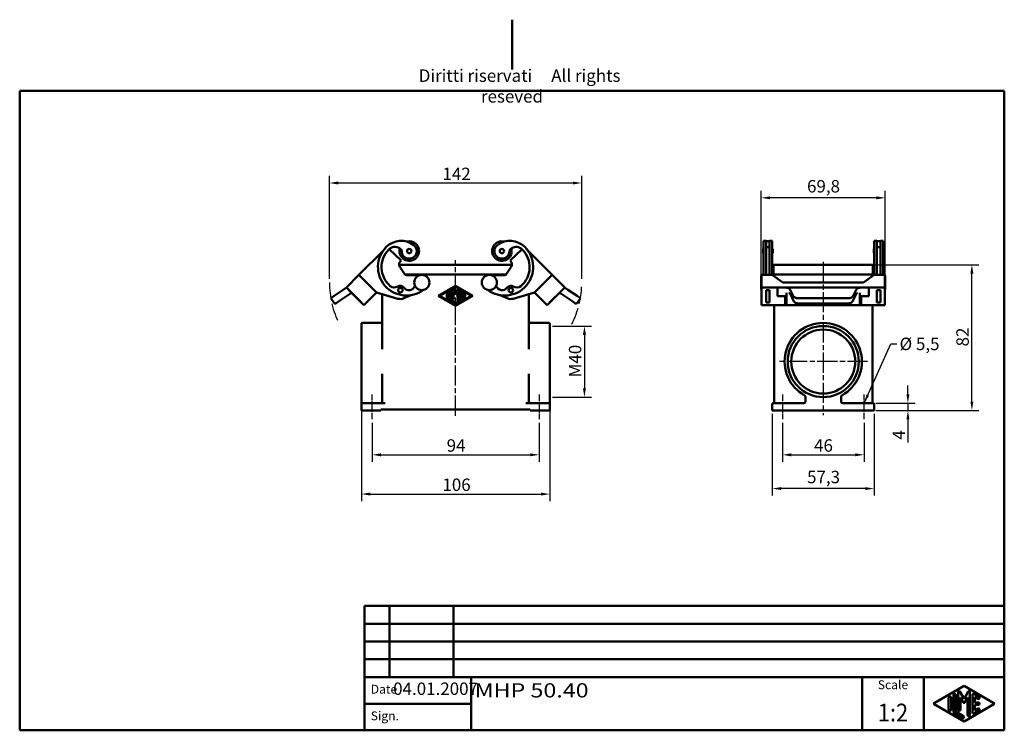
# Model space of a CAD drawing. Extents: x 20 to 574, y 20 to 420.
import ezdxf
from ezdxf.enums import TextEntityAlignment as Align

# ---------------------------------------------------------------- set-up
doc = ezdxf.new("R2010")
doc.units = 0
doc.header["$LTSCALE"] = 2
for name, pattern in [('CHAIN', [0.3543, 0.2362, -0.0295, 0.0591, -0.0295]), ('DASH_DOT', [0.37, 0.24, -0.06, 0.01, -0.06]), ('DASHED_SPACE', [0.2067, 0.1654, -0.0413])]:
    doc.linetypes.add(name, pattern=pattern)
for name, color, linetype, lineweight in [('Bemaßungen(TC_020513_DIN)', 7, 'Continuous', 25), ('Mittellinie(TC_020513_DIN)', 7, 'DASH_DOT', 25), ('Mittelpunktmarkierung(TC_020513_DIN)', 7, 'Continuous', 25), ('Schraffur', 179, 'Continuous', 9), ('Sichtbare Kanten(TC_020513_DIN)', 7, 'Continuous', 50), ('Skizziergeometrie(ISO)', 7, 'Continuous', 50), ('Stich 1-Linien(TC_020513_DIN)', 7, 'DASHED_SPACE', 25), ('Symbole(ISO)', 7, 'Continuous', 25), ('Symbole(TC_020513_DIN)', 7, 'Continuous', 35)]:
    doc.layers.add(name, color=color, linetype=linetype, lineweight=lineweight)
doc.styles.add('Aktuell-BSI', font='ARIAL.TTF')
doc.styles.add('Kopie von TC 5 mm', font='ARIAL.TTF', dxfattribs={"width": 1.2})
doc.styles.add('TC 2_5 mm', font='ARIAL.TTF', dxfattribs={"width": 0.9})
doc.styles.add('TC 3_5 mm', font='ARIAL.TTF', dxfattribs={"width": 0.8})
doc.styles.add('TC 5 mm', font='ARIAL.TTF', dxfattribs={"width": 0.9})
doc.dimstyles.new('STANDARD-TC_020513_DIN', dxfattribs={"dimscale": 2, "dimtxt": 3.5, "dimasz": 2.5, "dimexe": 2, "dimexo": 1, "dimgap": 0.8, "dimtad": 1, "dimrnd": 1e-08, "dimzin": 12, "dimtxsty": 'Aktuell-BSI', "dimcen": 0.09, "dimdle": 10, "dimclrd": 7, "dimclre": 7, "dimclrt": 7, "dimadec": 0, "dimazin": 3, "dimtfac": 1, "dimtmove": 0, "dimatfit": 3, "dimfxl": 1, "dimtolj": 1, "dimtzin": 0, "dimlwd": 25, "dimlwe": 25, "dimarcsym": 0})
doc.dimstyles.new('STANDARD-TC_020513_DIN$7', dxfattribs={"dimscale": 2, "dimtxt": 3.5, "dimasz": 2.5, "dimexe": 2, "dimexo": 1, "dimgap": 0.8, "dimtad": 1, "dimrnd": 1e-08, "dimzin": 12, "dimtxsty": 'Aktuell-BSI', "dimcen": 0.09, "dimdle": 10, "dimclrd": 7, "dimclre": 7, "dimclrt": 7, "dimadec": 0, "dimazin": 3, "dimtfac": 1, "dimtmove": 0, "dimatfit": 3, "dimfxl": 1, "dimtolj": 1, "dimtzin": 0, "dimlwd": 25, "dimlwe": 25, "dimarcsym": 0})

# ---------------------------------------------------------------- blocks, each defined once
blk = doc.blocks.new('Ränder Ilme Rahmen A4 quer')
at = {"layer": 'Skizziergeometrie(ISO)'}
for p, q in [((148.5, 210), (148.5, 196)), ((10, 10), (10, 190)), ((10, 190), (287, 190)), ((287, 190), (287, 10)), ((10, 10), (287, 10))]:
    blk.add_line(p, q, dxfattribs=at)
at = {"layer": 'Symbole(ISO)', "color": 7, "insert": (148.5, 196), "char_height": 3.5, "attachment_point": 2, "style": 'TC 2_5 mm'}
blk.add_mtext('\\fISOCPEUR|b0|i0;\\H3.5000;    Diritti riservati     All rights reseved', dxfattribs=at)
blk = doc.blocks.new('Schriftfelder Ilme')
at = {"layer": 'Schraffur'}
h = blk.add_hatch(color=7, dxfattribs=at)
edge = h.paths.add_edge_path()
edge.add_arc((184.66, 19.15), 0.333, 0, 180)
edge.add_line((184.32, 19.15), (184.32, 15.85))
edge.add_arc((184.66, 15.85), 0.333, 180, 360)
edge.add_line((184.99, 15.85), (184.99, 19.15))
h = blk.add_hatch(color=7, dxfattribs=at)
edge = h.paths.add_edge_path()
edge.add_line((188.49, 14.02), (186.32, 15.27))
edge.add_line((186.32, 15.27), (186.32, 19.94))
edge.add_arc((185.99, 19.94), 0.333, 0, 180)
edge.add_line((185.66, 19.94), (185.66, 15.27))
edge.add_arc((186.32, 15.27), 0.667, 180, 240.0184)
edge.add_line((185.99, 14.69), (188.16, 13.44))
edge.add_arc((188.32, 13.73), 0.333, 240.0184, 420.0184)
h = blk.add_hatch(color=7, dxfattribs=at)
edge = h.paths.add_edge_path()
edge.add_line((188.66, 18.85), (187.48, 20.89))
edge.add_arc((187.25, 20.75), 0.265, 30, 180)
edge.add_line((186.99, 20.75), (186.99, 15.85))
edge.add_arc((187.32, 15.85), 0.333, 180, 360)
edge.add_line((187.66, 15.85), (187.66, 19.25))
edge.add_line((187.66, 19.25), (188.51, 17.77))
edge.add_arc((188.66, 17.85), 0.167, 210, 330)
edge.add_line((188.8, 17.77), (189.66, 19.25))
edge.add_line((189.66, 19.25), (189.66, 14.29))
edge.add_arc((189.99, 14.29), 0.333, 180, 360)
edge.add_line((190.32, 14.29), (190.32, 20.75))
edge.add_arc((190.06, 20.75), 0.265, 0, 150)
edge.add_line((189.83, 20.89), (188.66, 18.85))
h = blk.add_hatch(color=7, dxfattribs=at)
edge = h.paths.add_edge_path()
edge.add_arc((192.69, 15.85), 0.333, 299.9816, 479.9816)
edge.add_line((192.52, 16.14), (191.66, 15.63))
edge.add_line((191.66, 15.63), (191.66, 17.17))
edge.add_line((191.66, 17.17), (192.69, 17.17))
edge.add_arc((192.69, 17.5), 0.333, 270, 450)
edge.add_line((192.69, 17.83), (191.66, 17.83))
edge.add_line((191.66, 17.83), (191.66, 19.37))
edge.add_line((191.66, 19.37), (192.52, 18.87))
edge.add_arc((192.69, 19.15), 0.333, 240.0184, 420.0184)
edge.add_line((192.86, 19.44), (191.49, 20.23))
edge.add_arc((191.32, 19.94), 0.333, 60.0184, 180)
edge.add_line((190.99, 19.94), (190.99, 15.06))
edge.add_arc((191.32, 15.06), 0.333, 180, 299.9816)
edge.add_line((191.49, 14.77), (192.86, 15.56))
for p, q in [((185.66, 19.94), (185.66, 15.27)), ((186.32, 15.27), (186.32, 19.94)), ((186.99, 20.75), (186.99, 15.85)), ((188.66, 18.85), (187.48, 20.89)), ((189.83, 20.89), (188.66, 18.85)), ((190.32, 14.29), (190.32, 20.75)), ((190.99, 15.06, 10), (190.99, 19.94, 10)), ((191.49, 20.23, 10), (192.86, 19.44, 10)), ((184.32, 15.85, 10), (184.32, 19.15, 10)), ((184.99, 19.15, 10), (184.99, 15.85, 10)), ((187.66, 19.25), (188.51, 17.77)), ((187.66, 15.85), (187.66, 19.25)), ((188.8, 17.77), (189.66, 19.25)), ((189.66, 19.25), (189.66, 14.29)), ((191.66, 19.37, 10), (191.66, 17.83, 10)), ((192.52, 18.87, 10), (191.66, 19.37, 10)), ((191.66, 17.83, 10), (192.69, 17.83, 10)), ((191.66, 17.17, 10), (191.66, 15.63, 10)), ((192.69, 17.17, 10), (191.66, 17.17, 10)), ((185.99, 14.69), (188.16, 13.44)), ((188.49, 14.02), (186.32, 15.27)), ((192.86, 15.56, 10), (191.49, 14.77, 10)), ((191.66, 15.63, 10), (192.52, 16.14, 10))]:
    blk.add_line(p, q)
for centre, radius, start, end in [((184.66, 19.15, 10), 0.333, 0, 180), ((185.99, 19.94), 0.333, 0, 180), ((187.25, 20.75), 0.265, 30, 180), ((190.06, 20.75), 0.265, 0, 150), ((191.32, 19.94, 10), 0.333, 60.0184, 180), ((192.69, 19.15, 10), 0.333, 240.0184, 60.0184), ((188.66, 17.85), 0.167, 210, 330), ((192.69, 17.5, 10), 0.333, 270, 90), ((184.66, 15.85, 10), 0.333, 180, 0), ((186.32, 15.27), 0.667, 180, 240.0184), ((187.32, 15.85), 0.333, 180, 0), ((188.32, 13.73), 0.333, 240.0184, 60.0184), ((189.99, 14.29), 0.333, 180, 0), ((191.32, 15.06, 10), 0.333, 180, 299.9816), ((192.69, 15.85, 10), 0.333, 299.9816, 119.9816)]:
    blk.add_arc(centre, radius, start, end)
at = {"layer": 'Skizziergeometrie(ISO)'}
for p, q in [((19.98, 45), (199.98, 45)), ((19.98, 45), (19.98, 10)), ((26.98, 45), (26.98, 25)), ((44.98, 45), (44.98, 25)), ((19.98, 40), (199.98, 40)), ((19.98, 35), (199.98, 35)), ((19.98, 30), (199.98, 30)), ((19.98, 25), (199.98, 25)), ((49.98, 10), (49.98, 25)), ((159.98, 25), (159.98, 10)), ((177.33, 25), (177.33, 10)), ((180.24, 17.65), (188.66, 22.5)), ((188.66, 22.5), (197.07, 17.65)), ((185.66, 15.27), (185.66, 19.94)), ((186.32, 19.94), (186.32, 15.27)), ((186.99, 15.85), (186.99, 20.75)), ((187.48, 20.89), (188.66, 18.85)), ((189.83, 20.89), (188.66, 18.85)), ((190.32, 14.29), (190.32, 20.75)), ((190.99, 15.06), (190.99, 19.94)), ((191.49, 20.23), (192.86, 19.44)), ((19.98, 17.5), (49.98, 17.5)), ((188.66, 12.5), (180.24, 17.36)), ((184.32, 15.85), (184.32, 19.15)), ((184.99, 19.15), (184.99, 15.85)), ((187.66, 19.25), (187.66, 15.85)), ((188.51, 17.77), (187.66, 19.25)), ((197.07, 17.36), (188.66, 12.5)), ((189.66, 19.25), (188.8, 17.77)), ((189.66, 14.29), (189.66, 19.25)), ((191.66, 19.37), (191.66, 17.83)), ((192.52, 18.87), (191.66, 19.37)), ((191.66, 17.83), (192.69, 17.83)), ((191.66, 17.17), (191.66, 15.63)), ((192.69, 17.17), (191.66, 17.17)), ((188.16, 13.44), (185.99, 14.69)), ((186.32, 15.27), (188.49, 14.02)), ((192.86, 15.56), (191.49, 14.77)), ((191.66, 15.63), (192.52, 16.14))]:
    blk.add_line(p, q, dxfattribs=at)
for centre, radius, start, end in [((184.66, 19.15), 0.333, 0, 180), ((185.99, 19.94), 0.333, 0, 180), ((187.25, 20.75), 0.265, 30, 180), ((190.06, 20.75), 0.265, 0, 150), ((191.32, 19.94), 0.333, 60.0184, 180), ((192.69, 19.15), 0.333, 240.0184, 60.0184), ((180.32, 17.5), 0.167, 119.9816, 240.0184), ((188.66, 17.85), 0.167, 210, 330), ((192.69, 17.5), 0.333, 270, 90), ((196.99, 17.5), 0.167, 299.9816, 60.0184), ((184.66, 15.85), 0.333, 180, 0), ((186.32, 15.27), 0.667, 180, 240.0184), ((187.32, 15.85), 0.333, 180, 0), ((188.32, 13.73), 0.333, 240.0184, 60.0184), ((189.99, 14.29), 0.333, 180, 0), ((191.32, 15.06), 0.333, 180, 299.9816), ((192.69, 15.85), 0.333, 299.9816, 119.9816)]:
    blk.add_arc(centre, radius, start, end, dxfattribs=at)
at = {"layer": 'Symbole(ISO)', "color": 7}
for s, insert, char_height, width, attachment_point, style in [(' Date', (20.98, 21.25), 2.5, 8.9975, 4, 'TC 2_5 mm'), ('04.01.2007', (39.98, 21.25), 3.5, 20.9533, 5, 'TC 3_5 mm'), ('Scale', (168.66, 22.5), 2.5, 17.3406, 5, 'TC 2_5 mm'), (' Sign.', (20.98, 13.75), 2.5, 8.971, 4, 'TC 2_5 mm')]:
    blk.add_mtext(s, dxfattribs=dict(at, insert=insert, char_height=char_height, width=width, attachment_point=attachment_point, style=style))
at = {"layer": 'Symbole(ISO)', "color": 7, "style": 'Kopie von TC 5 mm', "width": 1.2}
blk.add_attdef('BAUTEILNUMMER', text='', height=4, dxfattribs=at).set_placement((50.98, 21.25), align=Align.MIDDLE_LEFT)
at = {"layer": 'Symbole(ISO)', "color": 7, "style": 'TC 5 mm', "width": 0.9}
blk.add_attdef('FirstViewScale', text='', height=5, dxfattribs=at).set_placement((168.66, 15), align=Align.MIDDLE_CENTER)
blk = doc.blocks.new('*D11')
at = {"layer": 'Bemaßungen(TC_020513_DIN)', "color": 7, "linetype": 'Continuous', "lineweight": 25}
for p, q in [((194.24, 274.08), (194.24, 332.08)), ((199.24, 328.08), (331.25, 328.08)), ((336.25, 274.08), (336.25, 332.08))]:
    blk.add_line(p, q, dxfattribs=at)
at = {"layer": 'Bemaßungen(TC_020513_DIN)', "color": 7, "linetype": 'Continuous'}
for points in [[(199.24, 328.91), (199.24, 327.24), (194.24, 328.08)], [(331.25, 328.91), (331.25, 327.24), (336.25, 328.08)]]:
    blk.add_solid(points, dxfattribs=at)
at = {"layer": 'Defpoints', "color": 0, "linetype": 'Continuous'}
for p in [(336.25, 328.08), (194.24, 272.08), (336.25, 272.08)]:
    blk.add_point(p, dxfattribs=at)
at = {"layer": 'Bemaßungen(TC_020513_DIN)', "color": 7, "linetype": 'Continuous', "lineweight": 25, "insert": (257.88, 336.7), "char_height": 7, "attachment_point": 1, "style": 'Aktuell-BSI'}
blk.add_mtext('\\A1;142', dxfattribs=at)
blk = doc.blocks.new('*D12')
at = {"layer": 'Bemaßungen(TC_020513_DIN)', "color": 7, "linetype": 'Continuous', "lineweight": 25}
for p, q in [((319.75, 247.58), (341.75, 247.58)), ((337.75, 242.58), (337.75, 212.58)), ((319.75, 207.58), (341.75, 207.58))]:
    blk.add_line(p, q, dxfattribs=at)
at = {"layer": 'Bemaßungen(TC_020513_DIN)', "color": 7, "linetype": 'Continuous'}
for points in [[(336.91, 242.58), (338.58, 242.58), (337.75, 247.58)], [(336.91, 212.58), (338.58, 212.58), (337.75, 207.58)]]:
    blk.add_solid(points, dxfattribs=at)
at = {"layer": 'Defpoints', "color": 0, "linetype": 'Continuous'}
for p in [(317.75, 247.58), (317.75, 207.58), (337.75, 207.58)]:
    blk.add_point(p, dxfattribs=at)
at = {"layer": 'Bemaßungen(TC_020513_DIN)', "color": 7, "linetype": 'Continuous', "lineweight": 25, "insert": (329, 218.66), "char_height": 7, "attachment_point": 1, "rotation": 90, "style": 'Aktuell-BSI'}
blk.add_mtext('\\A1;M40', dxfattribs=at)
blk = doc.blocks.new('*D13')
at = {"layer": 'Bemaßungen(TC_020513_DIN)', "color": 7, "linetype": 'Continuous', "lineweight": 25}
for p, q in [((218.25, 193.08), (218.25, 171.08)), ((312.25, 193.08), (312.25, 171.08)), ((223.25, 175.08), (307.25, 175.08))]:
    blk.add_line(p, q, dxfattribs=at)
at = {"layer": 'Bemaßungen(TC_020513_DIN)', "color": 7, "linetype": 'Continuous'}
for points in [[(223.25, 175.91), (223.25, 174.24), (218.25, 175.08)], [(307.25, 175.91), (307.25, 174.24), (312.25, 175.08)]]:
    blk.add_solid(points, dxfattribs=at)
at = {"layer": 'Defpoints', "color": 0, "linetype": 'Continuous'}
for p in [(218.25, 195.08), (312.25, 195.08), (312.25, 175.08)]:
    blk.add_point(p, dxfattribs=at)
at = {"layer": 'Bemaßungen(TC_020513_DIN)', "color": 7, "linetype": 'Continuous', "lineweight": 25, "insert": (260.25, 183.82), "char_height": 7, "attachment_point": 1, "style": 'Aktuell-BSI'}
blk.add_mtext('\\A1;94', dxfattribs=at)
blk = doc.blocks.new('*D14')
at = {"layer": 'Bemaßungen(TC_020513_DIN)', "color": 7, "linetype": 'Continuous', "lineweight": 25}
for p, q in [((212.25, 226.9), (212.25, 148.98)), ((318.25, 226.9), (318.25, 148.98)), ((217.25, 152.98), (313.25, 152.98))]:
    blk.add_line(p, q, dxfattribs=at)
at = {"layer": 'Bemaßungen(TC_020513_DIN)', "color": 7, "linetype": 'Continuous'}
for points in [[(217.25, 153.81), (217.25, 152.14), (212.25, 152.98)], [(313.25, 153.81), (313.25, 152.14), (318.25, 152.98)]]:
    blk.add_solid(points, dxfattribs=at)
at = {"layer": 'Defpoints', "color": 0, "linetype": 'Continuous'}
for p in [(212.25, 228.9), (318.25, 228.9), (318.25, 152.98)]:
    blk.add_point(p, dxfattribs=at)
at = {"layer": 'Bemaßungen(TC_020513_DIN)', "color": 7, "linetype": 'Continuous', "lineweight": 25, "insert": (257.84, 161.72), "char_height": 7, "attachment_point": 1, "style": 'Aktuell-BSI'}
blk.add_mtext('\\A1;106', dxfattribs=at)
blk = doc.blocks.new('*D15')
at = {"layer": 'Bemaßungen(TC_020513_DIN)', "color": 7, "linetype": 'Continuous', "lineweight": 25}
for p, q in [((449.11, 193.08), (449.11, 171.08)), ((495.11, 193.08), (495.11, 171.08)), ((454.11, 175.08), (490.11, 175.08))]:
    blk.add_line(p, q, dxfattribs=at)
at = {"layer": 'Bemaßungen(TC_020513_DIN)', "color": 7, "linetype": 'Continuous'}
for points in [[(454.11, 175.91), (454.11, 174.24), (449.11, 175.08)], [(490.11, 175.91), (490.11, 174.24), (495.11, 175.08)]]:
    blk.add_solid(points, dxfattribs=at)
at = {"layer": 'Defpoints', "color": 0, "linetype": 'Continuous'}
for p in [(449.11, 195.08), (495.11, 195.08), (495.11, 175.08)]:
    blk.add_point(p, dxfattribs=at)
at = {"layer": 'Bemaßungen(TC_020513_DIN)', "color": 7, "linetype": 'Continuous', "lineweight": 25, "insert": (466.96, 183.82), "char_height": 7, "attachment_point": 1, "style": 'Aktuell-BSI'}
blk.add_mtext('\\A1;46', dxfattribs=at)
blk = doc.blocks.new('*D16')
at = {"layer": 'Bemaßungen(TC_020513_DIN)', "color": 7, "linetype": 'Continuous', "lineweight": 25}
for p, q in [((443.46, 198.08), (443.46, 152.08)), ((500.76, 198.08), (500.76, 152.08)), ((495.76, 156.08), (448.46, 156.08))]:
    blk.add_line(p, q, dxfattribs=at)
at = {"layer": 'Bemaßungen(TC_020513_DIN)', "color": 7, "linetype": 'Continuous'}
for points in [[(448.46, 156.91), (448.46, 155.24), (443.46, 156.08)], [(495.76, 156.91), (495.76, 155.24), (500.76, 156.08)]]:
    blk.add_solid(points, dxfattribs=at)
at = {"layer": 'Defpoints', "color": 0, "linetype": 'Continuous'}
for p in [(443.46, 200.08), (500.76, 200.08), (443.46, 156.08)]:
    blk.add_point(p, dxfattribs=at)
at = {"layer": 'Bemaßungen(TC_020513_DIN)', "color": 7, "linetype": 'Continuous', "lineweight": 25, "insert": (463.02, 166.09), "char_height": 7, "attachment_point": 1, "style": 'Aktuell-BSI'}
blk.add_mtext('\\A1;57,3', dxfattribs=at)
blk = doc.blocks.new('*D17')
at = {"layer": 'Bemaßungen(TC_020513_DIN)', "color": 7, "linetype": 'Continuous', "lineweight": 25}
for p, q in [((519.76, 209.08), (519.76, 214.08)), ((501.76, 204.08), (523.76, 204.08)), ((501.76, 200.08), (523.76, 200.08)), ((519.76, 204.08), (519.76, 200.08)), ((519.76, 195.08), (519.76, 182.03))]:
    blk.add_line(p, q, dxfattribs=at)
at = {"layer": 'Bemaßungen(TC_020513_DIN)', "color": 7, "linetype": 'Continuous'}
for points in [[(518.93, 209.08), (520.6, 209.08), (519.76, 204.08)], [(518.93, 195.08), (520.6, 195.08), (519.76, 200.08)]]:
    blk.add_solid(points, dxfattribs=at)
at = {"layer": 'Defpoints', "color": 0, "linetype": 'Continuous'}
for p in [(499.76, 204.08), (499.76, 200.08), (519.76, 204.08)]:
    blk.add_point(p, dxfattribs=at)
at = {"layer": 'Bemaßungen(TC_020513_DIN)', "color": 7, "linetype": 'Continuous', "lineweight": 25, "insert": (511.16, 183.63), "char_height": 7, "attachment_point": 1, "rotation": 90, "style": 'Aktuell-BSI'}
blk.add_mtext('\\A1;4', dxfattribs=at)
blk = doc.blocks.new('*D18')
at = {"layer": 'Bemaßungen(TC_020513_DIN)', "color": 7, "linetype": 'Continuous', "lineweight": 25}
for p, q in [((496.01, 282.08), (559.76, 282.08)), ((555.76, 205.08), (555.76, 277.08)), ((501.76, 200.08), (559.76, 200.08))]:
    blk.add_line(p, q, dxfattribs=at)
at = {"layer": 'Bemaßungen(TC_020513_DIN)', "color": 7, "linetype": 'Continuous'}
for points in [[(554.93, 277.08), (556.6, 277.08), (555.76, 282.08)], [(554.93, 205.08), (556.6, 205.08), (555.76, 200.08)]]:
    blk.add_solid(points, dxfattribs=at)
at = {"layer": 'Defpoints', "color": 0, "linetype": 'Continuous'}
for p in [(494.01, 282.08), (555.76, 282.08), (499.76, 200.08)]:
    blk.add_point(p, dxfattribs=at)
at = {"layer": 'Bemaßungen(TC_020513_DIN)', "color": 7, "linetype": 'Continuous', "lineweight": 25, "insert": (547.02, 236.09), "char_height": 7, "attachment_point": 1, "rotation": 90, "style": 'Aktuell-BSI'}
blk.add_mtext('\\A1;82', dxfattribs=at)
blk = doc.blocks.new('*D19')
at = {"layer": 'Bemaßungen(TC_020513_DIN)', "color": 7, "linetype": 'Continuous', "lineweight": 25}
for p, q in [((437.21, 274.08), (437.21, 323.73)), ((507.01, 274.08), (507.01, 323.73)), ((502.01, 319.73), (442.21, 319.73))]:
    blk.add_line(p, q, dxfattribs=at)
at = {"layer": 'Bemaßungen(TC_020513_DIN)', "color": 7, "linetype": 'Continuous'}
for points in [[(442.21, 320.56), (442.21, 318.89), (437.21, 319.73)], [(502.01, 320.56), (502.01, 318.89), (507.01, 319.73)]]:
    blk.add_solid(points, dxfattribs=at)
at = {"layer": 'Defpoints', "color": 0, "linetype": 'Continuous'}
for p in [(437.21, 319.73), (437.21, 272.08), (507.01, 272.08)]:
    blk.add_point(p, dxfattribs=at)
at = {"layer": 'Bemaßungen(TC_020513_DIN)', "color": 7, "linetype": 'Continuous', "lineweight": 25, "insert": (463, 329.74), "char_height": 7, "attachment_point": 1, "style": 'Aktuell-BSI'}
blk.add_mtext('\\A1;69,8', dxfattribs=at)

msp = doc.modelspace()

# ---------------------------------------------------------------- linework, layer by layer
at = {"layer": 'Mittellinie(TC_020513_DIN)', "linetype": 'CHAIN', "ltscale": 23.990969}
msp.add_line((265.246, 197.065), (265.246, 284.545), dxfattribs=at)
at = {"layer": 'Mittellinie(TC_020513_DIN)', "linetype": 'CHAIN', "ltscale": 7.778352}
for p, q in [((218.246, 195.076), (218.246, 209.076)), ((312.246, 209.076), (312.246, 195.076)), ((449.114, 209.076), (449.114, 195.076)), ((495.114, 195.076), (495.114, 209.076))]:
    msp.add_line(p, q, dxfattribs=at)
at = {"layer": 'Mittelpunktmarkierung(TC_020513_DIN)', "linetype": 'CHAIN', "ltscale": 23.990969}
for p, q in [((472.114, 283.608), (472.114, 197.303)), ((497.114, 227.576), (447.114, 227.576))]:
    msp.add_line(p, q, dxfattribs=at)
at = {"layer": 'Sichtbare Kanten(TC_020513_DIN)'}
for p, q in [((438.464, 292.052), (438.464, 295.516)), ((439.964, 295.516), (438.464, 295.516)), ((439.964, 292.052), (439.964, 295.516)), ((439.964, 295.256), (441.964, 295.256)), ((441.964, 292.052), (441.964, 295.516)), ((443.464, 295.516), (441.964, 295.516)), ((443.464, 292.052), (443.464, 295.516)), ((500.764, 292.052), (500.764, 295.516)), ((502.264, 295.516), (500.764, 295.516)), ((502.264, 292.052), (502.264, 295.516)), ((502.264, 295.256), (504.264, 295.256)), ((504.264, 292.052), (504.264, 295.516)), ((505.764, 295.516), (504.264, 295.516)), ((505.764, 292.052), (505.764, 295.516)), ((210.892, 276.32), (224.455, 289.883)), ((227.812, 290.761), (234.579, 284.451)), ((302.68, 290.761), (295.913, 284.451)), ((319.6, 276.32), (306.037, 289.883)), ((438.254, 288.706), (438.254, 290.806)), ((438.454, 288.506), (438.454, 291.006)), ((438.454, 290.756), (438.464, 290.756)), ((438.454, 288.756), (438.464, 288.756)), ((438.464, 276.32), (438.464, 292.052)), ((439.964, 289.883), (439.964, 292.052)), ((441.964, 291.957), (439.964, 291.957)), ((439.964, 276.32), (439.964, 289.883)), ((441.964, 289.883), (441.964, 292.052)), ((441.964, 289.883), (441.964, 276.32)), ((443.464, 276.32), (443.464, 292.052)), ((443.464, 290.756), (443.474, 290.756)), ((443.464, 288.756), (443.474, 288.756)), ((443.474, 288.506), (443.474, 291.006)), ((443.674, 288.706), (443.674, 290.806)), ((500.554, 288.706), (500.554, 290.806)), ((500.754, 288.506), (500.754, 291.006)), ((500.754, 290.756), (500.764, 290.756)), ((500.754, 288.756), (500.764, 288.756)), ((500.764, 276.32), (500.764, 292.052)), ((502.264, 289.883), (502.264, 292.052)), ((502.264, 291.957), (504.264, 291.957)), ((502.264, 289.883), (502.264, 276.32)), ((504.264, 289.883), (504.264, 292.052)), ((504.264, 276.32), (504.264, 289.883)), ((505.764, 276.32), (505.764, 292.052)), ((505.764, 290.756), (505.774, 290.756)), ((505.764, 288.756), (505.774, 288.756)), ((505.774, 288.506), (505.774, 291.006)), ((505.974, 288.706), (505.974, 290.806)), ((234.579, 284.451), (234.225, 284.097)), ((295.913, 284.451), (296.267, 284.097)), ((296.986, 282.076), (233.506, 282.076)), ((233.89, 280.977), (236.499, 276.922)), ((296.602, 280.977), (293.993, 276.922)), ((444.214, 282.076), (450.214, 282.076)), ((444.214, 276.576), (444.214, 282.076)), ((494.014, 282.076), (450.214, 282.076)), ((494.014, 282.076), (500.014, 282.076)), ((500.014, 276.576), (500.014, 282.076)), ((203.821, 269.249), (210.892, 276.32)), ((220.791, 266.421), (210.892, 276.32)), ((293.686, 276.576), (236.806, 276.576)), ((237.733, 276.233), (244.884, 276.102)), ((292.759, 276.233), (285.608, 276.102)), ((309.701, 266.421), (319.6, 276.32)), ((326.671, 269.249), (319.6, 276.32)), ((437.214, 268.426), (437.214, 275.726)), ((437.464, 276.32), (443.464, 276.32)), ((437.464, 269.249), (437.464, 276.32)), ((443.464, 276.32), (449.464, 272.078)), ((444.214, 276.576), (450.214, 276.576)), ((444.464, 276.576), (444.464, 275.613)), ((449.464, 272.078), (451.464, 272.078)), ((494.014, 276.576), (450.214, 276.576)), ((492.764, 272.079), (451.464, 272.079)), ((451.464, 272.078), (451.464, 272.079)), ((492.764, 272.079), (492.764, 272.078)), ((494.764, 272.078), (492.764, 272.078)), ((494.014, 276.576), (500.014, 276.576)), ((500.764, 276.32), (494.764, 272.078)), ((499.764, 276.576), (499.764, 275.613)), ((506.764, 276.32), (500.764, 276.32)), ((506.764, 269.249), (506.764, 276.32)), ((507.014, 268.426), (507.014, 275.726)), ((196.856, 264.485), (201.984, 267.944)), ((203.861, 269.209), (201.984, 267.944)), ((203.821, 269.249), (213.72, 259.35)), ((205.234, 267.834), (205.235, 267.835)), ((212.305, 260.763), (205.234, 267.834)), ((206.72, 266.198), (213.644, 259.274)), ((220.791, 266.421), (213.72, 259.35)), ((220.79, 266.419), (220.79, 266.42)), ((232.767, 262.959), (220.79, 266.419)), ((255.496, 264.576), (265.246, 270.201)), ((265.246, 269.768), (256.246, 264.576)), ((260.296, 262.889), (260.296, 266.263)), ((261.046, 266.263), (261.046, 262.889)), ((261.796, 262.024), (261.796, 267.128)), ((262.546, 267.128), (262.546, 262.241)), ((263.371, 262.889), (263.371, 268.037)), ((264.05, 268.257), (265.246, 266.605)), ((264.121, 266.88), (264.121, 262.889)), ((265.246, 265.326), (264.121, 266.88)), ((265.246, 270.201), (274.996, 264.576)), ((274.246, 264.576), (265.246, 269.768)), ((265.246, 266.605), (266.442, 268.257)), ((266.371, 266.88), (265.246, 265.326)), ((266.371, 261.115), (266.371, 266.88)), ((267.121, 268.037), (267.121, 261.115)), ((267.871, 261.981), (267.871, 267.172)), ((268.433, 267.496), (270.683, 266.198)), ((268.621, 266.522), (268.621, 264.951)), ((270.309, 265.549), (268.621, 266.522)), ((297.725, 262.959), (309.702, 266.419)), ((309.701, 266.421), (316.772, 259.35)), ((309.702, 266.419), (309.702, 266.42)), ((326.671, 269.249), (316.772, 259.35)), ((323.772, 266.198), (316.848, 259.274)), ((318.187, 260.763), (325.258, 267.834)), ((325.258, 267.834), (325.257, 267.835)), ((328.508, 267.944), (326.631, 269.209)), ((328.508, 267.944), (333.636, 264.485)), ((446.464, 269.249), (437.464, 269.249)), ((437.464, 269.249), (437.464, 259.35)), ((441.964, 267.835), (439.964, 267.835)), ((439.964, 267.834), (439.964, 267.835)), ((441.964, 267.834), (439.964, 267.834)), ((439.964, 260.763), (439.964, 267.834)), ((441.964, 267.835), (441.964, 267.834)), ((441.964, 267.834), (441.964, 260.763)), ((446.464, 269.249), (446.464, 269.25)), ((446.464, 269.25), (450.662, 269.25)), ((446.464, 264.3), (446.464, 269.249)), ((450.711, 269.21), (450.711, 269.25)), ((493.517, 269.25), (450.711, 269.25)), ((493.517, 269.21), (450.711, 269.21)), ((451.464, 266.198), (451.464, 259.274)), ((453.56, 267.944), (455.187, 264.485)), ((489.041, 264.485), (490.668, 267.944)), ((492.764, 266.198), (492.764, 259.274)), ((493.517, 269.21), (493.517, 269.25)), ((493.566, 269.25), (497.764, 269.25)), ((497.764, 269.25), (497.764, 269.249)), ((497.764, 269.249), (506.764, 269.249)), ((497.764, 269.249), (497.764, 264.3)), ((504.264, 267.835), (502.264, 267.835)), ((502.264, 267.835), (502.264, 267.834)), ((502.264, 267.834), (504.264, 267.834)), ((502.264, 267.834), (502.264, 260.763)), ((504.264, 267.834), (504.264, 267.835)), ((504.264, 260.763), (504.264, 267.834)), ((506.764, 269.249), (506.764, 259.35)), ((195.001, 263.234), (196.856, 264.485)), ((195.001, 263.234), (196.679, 260.747)), ((199.304, 261.311), (198.067, 260.477)), ((199.304, 261.311), (204.923, 265.101)), ((204.923, 265.101), (206.059, 265.868)), ((212.306, 260.764), (212.305, 260.763)), ((223.996, 265.493), (223.996, 234.565)), ((240.074, 264.933), (236.196, 263.199)), ((265.246, 258.951), (255.496, 264.576)), ((256.246, 264.576), (265.246, 259.384)), ((265.059, 259.925), (261.984, 261.699)), ((262.546, 262.241), (265.433, 260.575)), ((274.996, 264.576), (265.246, 258.951)), ((265.246, 259.384), (274.246, 264.576)), ((270.683, 262.954), (268.433, 261.656)), ((268.621, 264.951), (270.496, 264.951)), ((268.621, 264.201), (268.621, 262.63)), ((270.496, 264.201), (268.621, 264.201)), ((268.621, 262.63), (270.309, 263.604)), ((290.418, 264.933), (294.296, 263.199)), ((306.496, 265.493), (306.496, 234.565)), ((318.186, 260.764), (318.187, 260.763)), ((324.432, 265.868), (325.569, 265.101)), ((325.569, 265.101), (331.188, 261.311)), ((332.425, 260.477), (331.188, 261.311)), ((333.636, 264.485), (335.491, 263.234)), ((333.813, 260.747), (335.491, 263.234)), ((441.964, 260.763), (439.964, 260.763)), ((446.464, 264.301), (450.662, 264.301)), ((450.757, 264.3), (446.464, 264.3)), ((450.757, 259.35), (450.757, 264.3)), ((455.404, 261.714), (453.621, 265.504)), ((486.136, 263.234), (458.092, 263.234)), ((490.607, 265.504), (488.824, 261.714)), ((493.471, 264.3), (493.471, 259.35)), ((497.764, 264.3), (493.471, 264.3)), ((497.764, 264.301), (493.566, 264.301)), ((502.264, 260.763), (504.264, 260.763)), ((213.644, 259.274), (213.72, 259.35)), ((316.772, 259.35), (316.848, 259.274)), ((437.464, 259.35), (450.757, 259.35)), ((444.464, 259.35), (444.464, 205.076)), ((451.464, 259.351), (492.764, 259.351)), ((485.983, 260.306), (458.245, 260.306)), ((506.764, 259.35), (493.471, 259.35)), ((499.764, 259.35), (499.764, 205.076)), ((222.996, 249.326), (212.746, 249.326)), ((317.746, 249.326), (307.496, 249.326)), ((212.246, 208.975), (212.246, 248.826)), ((318.246, 248.826), (318.246, 208.975)), ((223.996, 220.588), (223.996, 205.076)), ((306.496, 220.588), (306.496, 205.076)), ((212.246, 208.975), (212.246, 207.662)), ((212.246, 207.662), (212.246, 205.076)), ((212.246, 205.076), (212.246, 203.576)), ((318.246, 207.662), (318.246, 208.975)), ((318.246, 205.076), (318.246, 207.662)), ((318.246, 203.576), (318.246, 205.076)), ((444.464, 205.076), (444.464, 204.076)), ((462.114, 207.662), (462.114, 205.076)), ((482.114, 205.076), (482.114, 207.662)), ((499.764, 204.076), (499.764, 205.076)), ((212.246, 203.576), (212.246, 200.076)), ((213.246, 200.076), (212.246, 200.076)), ((212.746, 204.076), (213.246, 204.076)), ((222.978, 204.076), (213.246, 204.076)), ((222.978, 200.076), (213.246, 200.076)), ((222.978, 204.076), (223.228, 204.076)), ((223.246, 200.076), (222.978, 200.076)), ((224.496, 204.076), (223.228, 204.076)), ((223.246, 200.076), (223.246, 200.576)), ((223.478, 200.576), (223.246, 200.576)), ((223.478, 200.576), (224.746, 200.576)), ((225.246, 204.076), (224.496, 204.076)), ((224.746, 200.576), (225.246, 200.576)), ((225.666, 204.076), (225.246, 204.076)), ((305.246, 200.576), (225.246, 200.576)), ((305.246, 204.076), (304.826, 204.076)), ((305.996, 204.076), (305.246, 204.076)), ((305.246, 200.576), (305.746, 200.576)), ((307.014, 200.576), (305.746, 200.576)), ((307.264, 204.076), (305.996, 204.076)), ((307.246, 200.576), (307.014, 200.576)), ((307.246, 200.576), (307.246, 200.076)), ((307.514, 200.076), (307.246, 200.076)), ((307.264, 204.076), (307.514, 204.076)), ((317.246, 204.076), (307.514, 204.076)), ((307.514, 200.076), (317.246, 200.076)), ((317.246, 204.076), (317.746, 204.076)), ((318.246, 200.076), (317.246, 200.076)), ((318.246, 200.076), (318.246, 203.576)), ((443.464, 203.576), (443.464, 200.076)), ((444.464, 200.076), (443.464, 200.076)), ((443.964, 204.076), (444.464, 204.076)), ((461.114, 204.076), (444.464, 204.076)), ((444.464, 200.076), (499.764, 200.076)), ((499.764, 204.076), (483.114, 204.076)), ((499.764, 204.076), (500.264, 204.076)), ((500.764, 200.076), (499.764, 200.076)), ((500.764, 200.076), (500.764, 203.576))]:
    msp.add_line(p, q, dxfattribs=at)
at = {"layer": 'Sichtbare Kanten(TC_020513_DIN)', "flags": 128}
for points in [[(206.059, 265.868), (206.097, 265.892), (206.134, 265.913), (206.172, 265.933), (206.21, 265.951), (206.248, 265.968), (206.287, 265.982), (206.325, 265.995), (206.363, 266.006), (206.401, 266.015), (206.439, 266.022), (206.476, 266.029), (206.513, 266.033), (206.55, 266.036), (206.586, 266.038), (206.623, 266.039), (206.658, 266.038), (206.694, 266.036), (206.729, 266.033), (206.763, 266.028), (206.797, 266.023), (206.831, 266.016), (206.864, 266.009), (206.896, 266), (206.928, 265.99)], [(323.564, 265.99), (323.596, 266), (323.629, 266.009), (323.662, 266.016), (323.695, 266.023), (323.729, 266.028), (323.763, 266.033), (323.798, 266.036), (323.834, 266.038), (323.87, 266.039), (323.906, 266.038), (323.942, 266.036), (323.979, 266.033), (324.016, 266.029), (324.054, 266.022), (324.091, 266.015), (324.129, 266.006), (324.167, 265.995), (324.205, 265.982), (324.244, 265.968), (324.282, 265.951), (324.32, 265.933), (324.358, 265.913), (324.395, 265.892), (324.432, 265.868)], [(453.267, 265.904), (453.176, 265.96), (453.062, 266.001), (452.918, 266.029), (452.747, 266.039)], [(491.481, 266.039), (491.311, 266.029), (491.167, 266.001), (491.052, 265.959), (490.962, 265.904)], [(453.621, 265.504), (453.574, 265.588), (453.502, 265.684), (453.399, 265.791), (453.267, 265.904)], [(458.245, 260.306), (457.796, 260.328), (457.356, 260.394), (456.937, 260.504), (456.544, 260.657), (456.187, 260.853), (455.87, 261.095), (455.606, 261.382), (455.496, 261.543), (455.404, 261.714)], [(488.824, 261.714), (488.732, 261.543), (488.622, 261.382), (488.357, 261.095), (488.042, 260.854), (487.685, 260.657), (487.292, 260.504), (486.873, 260.394), (486.432, 260.328), (485.983, 260.306)], [(490.962, 265.904), (490.829, 265.791), (490.727, 265.684), (490.654, 265.587), (490.607, 265.504)]]:
    msp.add_lwpolyline(points, dxfattribs=at)
at = {"layer": 'Sichtbare Kanten(TC_020513_DIN)'}
for centre, radius in [((239.176, 289.756), 1.25), ((291.316, 289.756), 1.25), ((246.246, 272.076), 4.25), ((284.246, 272.076), 4.25), ((234.156, 267.766), 1.25), ((296.336, 267.766), 1.25), ((472.114, 227.576), 20), ((472.114, 227.576), 18)]:
    msp.add_circle(centre, radius, dxfattribs=at)
for centre, radius, start, end in [((234.633, 283.689), 11.827, 53.17123, 135), ((239.176, 289.756), 5.5, 163.55519, 104.43167), ((291.316, 289.756), 5.5, 75.56833, 16.44481), ((295.859, 283.689), 11.827, 45, 126.82877), ((237.584, 280.738), 16, 135, 306.80791), ((237.584, 280.738), 14, 135, 229.68959), ((231.22, 287.102), 5, 60.7552, 135), ((232.441, 289.284), 2.5, 3.99526, 60.7552), ((239.175, 289.754), 4.25, 183.99526, 53.17123), ((292.908, 280.738), 16, 233.19209, 45), ((291.317, 289.754), 4.25, 126.82877, 356.00474), ((298.051, 289.284), 2.5, 119.2448, 176.00474), ((299.272, 287.102), 5, 45, 119.2448), ((292.908, 280.738), 14, 310.31041, 45), ((438.454, 290.806), 0.2, 90, 180), ((438.454, 288.706), 0.2, 180, 270), ((443.474, 290.806), 0.2, 0, 90), ((443.474, 288.706), 0.2, 270, 0), ((500.754, 290.806), 0.2, 90, 180), ((500.754, 288.706), 0.2, 180, 270), ((505.774, 290.806), 0.2, 0, 90), ((505.774, 288.706), 0.2, 270, 0), ((235.993, 282.329), 2.5, 135, 212.75401), ((294.499, 282.329), 2.5, 327.24599, 45), ((237.761, 277.733), 1.5, 212.75401, 268.94725), ((292.731, 277.733), 1.5, 271.05275, 327.24599), ((437.814, 275.726), 0.6, 125.68533, 180), ((437.814, 275.726), 0.6, 82.03626, 97.96374), ((506.414, 275.726), 0.6, 82.03626, 97.96374), ((506.414, 275.726), 0.6, 0, 54.31467), ((230.791, 272.732), 3.5, 229.68959, 304.08962), ((234.154, 267.763), 2.5, 35.40593, 124.08962), ((239.045, 271.239), 3.5, 215.40593, 343.73302), ((260.671, 266.263), 0.375, 0, 180), ((262.171, 267.128), 0.375, 0, 180), ((263.746, 268.037), 0.375, 35.90958, 180), ((266.746, 268.037), 0.375, 0, 144.09042), ((268.246, 267.172), 0.375, 60.01836, 180), ((270.496, 265.874), 0.375, 240.01836, 60.01836), ((291.447, 271.239), 3.5, 196.26698, 324.59407), ((296.338, 267.763), 2.5, 55.91038, 144.59407), ((299.701, 272.732), 3.5, 235.91038, 310.31041), ((437.814, 268.426), 0.6, 180, 234.31467), ((506.414, 268.426), 0.6, 305.68533, 0), ((197.508, 261.306), 1, 214, 304), ((234.154, 267.763), 5, 253.88589, 294.10016), ((260.671, 262.889), 0.375, 180, 0), ((262.171, 262.024), 0.375, 180, 240.01836), ((263.746, 262.889), 0.375, 180, 0), ((265.246, 260.25), 0.375, 240.01836, 60.01836), ((266.746, 261.115), 0.375, 180, 0), ((268.246, 261.981), 0.375, 180, 299.98164), ((270.496, 263.279), 0.375, 299.98164, 119.98164), ((270.496, 264.576), 0.375, 270, 90), ((296.338, 267.763), 5, 245.89984, 286.11411), ((332.984, 261.306), 1, 236, 326), ((212.746, 248.826), 0.5, 90, 180), ((222.996, 250.326), 1, 270, 0), ((307.496, 250.326), 1, 180, 270), ((317.746, 248.826), 0.5, 0, 90), ((472.114, 227.576), 21.75, 298.91532, 241.08468), ((222.996, 205.076), 1, 270, 0), ((307.496, 205.076), 1, 180, 270), ((461.114, 205.076), 1, 270, 0), ((461.114, 207.662), 1, 0, 61.08468), ((483.114, 207.662), 1, 118.91532, 180), ((483.114, 205.076), 1, 180, 270), ((212.746, 203.576), 0.5, 90, 180), ((317.746, 203.576), 0.5, 0, 90), ((443.964, 203.576), 0.5, 90, 180), ((500.264, 203.576), 0.5, 0, 90)]:
    msp.add_arc(centre, radius, start, end, dxfattribs=at)
for centre, major_axis, ratio, start_param, end_param in [((450.662, 267.129), (-3, 0), 0.7071068, 4.6961013, 4.712389), ((450.662, 267.501), (-3, 0), 0.5696591, 3.403392, 4.6961013), ((493.566, 267.501), (-3, 0), 0.5696591, 4.7286766, 6.0213859), ((493.566, 267.129), (-3, 0), 0.7071068, 4.712389, 4.7286766), ((450.662, 262.179), (-3, 0), 0.7071068, 4.6806584, 4.712389), ((458.092, 264.911), (-3.004, 0), 0.5584635, 0.2568796, 1.5707963), ((486.136, 264.911), (3.004, 0), 0.5584635, 4.712389, 6.0263057), ((493.566, 262.179), (-3, 0), 0.7071068, 4.712389, 4.7441195), ((450.662, 257.23), (3, 0), 0.7071068, 1.3001783, 1.5390658), ((493.566, 257.23), (3, 0), 0.7071068, 1.6025269, 1.8414143)]:
    msp.add_ellipse(centre, major_axis=major_axis, ratio=ratio, start_param=start_param, end_param=end_param, dxfattribs=at)
at = {"layer": 'Stich 1-Linien(TC_020513_DIN)', "ltscale": 29.4965}
for centre, start, end in [((246.246, 272.076), 180, 206.87023), ((284.246, 272.076), 333.12977, 0)]:
    msp.add_arc(centre, 52.002, start, end, dxfattribs=at)

# ---------------------------------------------------------------- block references
at = {"xscale": 2, "yscale": 2, "zscale": 2}
msp.add_blockref('Ränder Ilme Rahmen A4 quer', (0, 0), dxfattribs=at)
msp.add_blockref('Schriftfelder Ilme', (174.04, -0.001), dxfattribs=at).add_auto_attribs({'FirstViewScale': '1:2', 'BAUTEILNUMMER': 'MHP 50.40'})

# ---------------------------------------------------------------- texts
at = {"layer": 'Symbole(TC_020513_DIN)', "color": 7, "insert": (515.062, 240.997), "char_height": 7, "width": 23.91311, "attachment_point": 1, "style": 'Aktuell-BSI'}
msp.add_mtext('{Ø 5,5}', dxfattribs=at)

# ---------------------------------------------------------------- dimensions: what is measured, and where the dimension line sits
at = {"layer": 'Bemaßungen(TC_020513_DIN)', "color": 7, "linetype": 'Continuous', "lineweight": 25}
for base, p1, p2, angle, picture, middle in [((336.248, 328.076), (194.244, 272.076), (336.248, 272.076), 180, '*D11', (265.246, 328.076)), ((437.214, 319.726), (507.014, 272.076), (437.214, 272.076), 180, '*D19', (472.114, 319.726)), ((555.764, 282.076), (499.764, 200.076), (494.014, 282.076), 270, '*D18', (555.764, 241.076)), ((318.246, 152.975), (212.246, 228.901), (318.246, 228.901), 180, '*D14', (265.246, 152.975)), ((519.764, 204.076), (499.764, 200.076), (499.764, 204.076), 270, '*D17', (519.764, 186.055)), ((443.464, 156.076), (500.764, 200.076), (443.464, 200.076), 180, '*D16', (472.114, 156.076)), ((312.246, 175.076), (218.246, 195.076), (312.246, 195.076), 180, '*D13', (265.246, 175.076)), ((495.114, 175.076), (449.114, 195.076), (495.114, 195.076), 180, '*D15', (472.114, 175.076))]:
    dim = msp.add_linear_dim(base=base, p1=p1, p2=p2, angle=angle, dimstyle='STANDARD-TC_020513_DIN', override={"dimdec": 2, "dimtp": 0, "dimtm": 0, "dimtdec": 2}, dxfattribs=at)
    dim.commit()
    dim.dimension.update_dxf_attribs({"geometry": picture, "text_midpoint": middle, "dimtype": 160})
dim = msp.add_linear_dim(base=(337.746, 207.576), p1=(317.746, 247.576), p2=(317.746, 207.576), angle=270, text='M<>', dimstyle='STANDARD-TC_020513_DIN', override={"dimdec": 2, "dimtp": 0, "dimtm": 0, "dimtdec": 2}, dxfattribs=at)
dim.commit()
dim.dimension.update_dxf_attribs({"geometry": '*D12', "text_midpoint": (337.746, 227.576), "dimtype": 160})

# ---------------------------------------------------------------- leaders
at = {"layer": 'Symbole(TC_020513_DIN)', "color": 7, "linetype": 'Continuous', "lineweight": 25, "annotation_type": 0, "has_hookline": 1, "hookline_direction": 1, "text_width": 23.13}
msp.add_leader([(495.114, 204.076), (510.062, 237.497), (513.462, 237.497)], dimstyle='STANDARD-TC_020513_DIN$7', override={"dimtad": 0}, dxfattribs=at)

doc.saveas('drawing.dxf')
